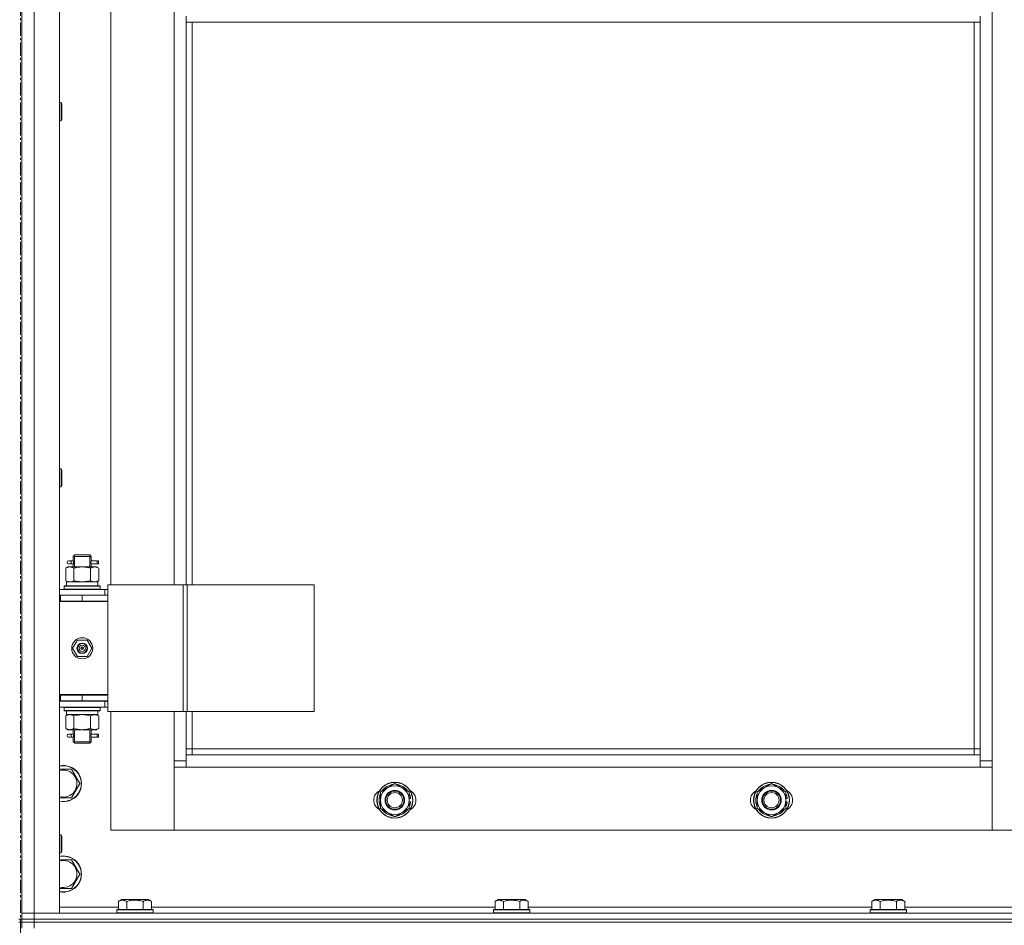
# Model space of a CAD drawing. Units: millimetres. Extents: x 0 to 30397, y -7 to 21000.
# Drawn here: x 4005 to 4658, y 14180 to 14781 of the extents above; entities that cross this region are included whole.
import ezdxf

# ---------------------------------------------------------------- set-up
doc = ezdxf.new("R2010")
doc.units = ezdxf.units.MM
doc.linetypes.add('K5LT_AXLED', pattern=[13.225, 8.725, -1.5, 1.5, -1.5])
doc.linetypes.add('K5LT_THIN', pattern=[0])
for name, color, linetype, true_color in [('OSI', 2, 'Continuous', 0xffff00), ('R', 1, 'Continuous', 0xff0000), ('WELDING', 7, 'Continuous', 0xffffff)]:
    doc.layers.add(name, color=color, linetype=linetype, true_color=true_color)

msp = doc.modelspace()

# ---------------------------------------------------------------- linework, layer by layer
at = {"layer": 'OSI', "color": 30, "linetype": 'K5LT_AXLED', "lineweight": 13, "true_color": 0xff8000}
msp.add_line((4005.24, 16564.38), (4005.24, 11337.38), dxfattribs=at)
at = {"layer": 'R', "color": 7, "linetype": 'K5LT_THIN', "lineweight": 13}
for p, q in [((4006.24, 14188.21), (4006.24, 15980.21)), ((4006.24, 15980.21), (4006.24, 14188.21)), ((4014.24, 15980.21), (4014.24, 14188.21)), ((4031.24, 15980.21), (4031.24, 14188.21)), ((4650.24, 15879.21), (4650.24, 14289.21)), ((4065.24, 15041.96), (4065.24, 14405.96)), ((4107.24, 14405.96), (4107.24, 15041.96)), ((4115.24, 14779.21), (4115.24, 14783.21)), ((4642.24, 14779.21), (4642.24, 14783.21)), ((4642.24, 14779.21), (4115.24, 14779.21)), ((4115.24, 14779.21), (4115.24, 14405.96)), ((4119.24, 14779.21), (4119.24, 14405.96)), ((4638.24, 14297.21), (4638.24, 14779.21)), ((4642.24, 14293.21), (4642.24, 14779.21)), ((4031.24, 14725.92), (4032.16, 14725.92)), ((4032.16, 14725.92), (4032.74, 14724.92)), ((4032.16, 14725.92), (4032.16, 14713.92)), ((4032.74, 14724.92), (4032.74, 14714.92)), ((4031.24, 14713.92), (4032.16, 14713.92)), ((4032.16, 14713.92), (4032.74, 14714.92)), ((4031.24, 14483.06), (4032.16, 14483.06)), ((4032.16, 14483.06), (4032.74, 14482.06)), ((4032.16, 14483.06), (4032.16, 14471.06)), ((4032.74, 14482.06), (4032.74, 14472.06)), ((4031.24, 14471.06), (4032.16, 14471.06)), ((4032.16, 14471.06), (4032.74, 14472.06)), ((4040.24, 14424.96), (4041.24, 14425.96)), ((4046.24, 14424.96), (4040.24, 14424.96)), ((4040.24, 14424.96), (4040.24, 14422.46)), ((4041.19, 14424.96), (4041.19, 14425.9)), ((4041.19, 14424.96), (4041.19, 14417.96)), ((4046.24, 14425.96), (4041.24, 14425.96)), ((4051.24, 14425.96), (4046.24, 14425.96)), ((4052.24, 14424.96), (4046.24, 14424.96)), ((4052.24, 14424.96), (4051.24, 14425.96)), ((4051.29, 14424.96), (4051.29, 14425.9)), ((4051.29, 14424.96), (4051.29, 14417.96)), ((4052.24, 14424.96), (4052.24, 14422.46)), ((4035.27, 14417.11), (4036.74, 14417.96)), ((4035.27, 14417.11), (4035.27, 14408.8)), ((4036.74, 14417.96), (4038.01, 14417.96)), ((4038.54, 14421.96), (4037.24, 14421.96)), ((4038.54, 14419.96), (4037.24, 14419.96)), ((4038.01, 14417.96), (4046.24, 14417.96)), ((4040.35, 14421.96), (4038.54, 14421.96)), ((4040.35, 14419.96), (4038.54, 14419.96)), ((4040.24, 14419.46), (4040.24, 14417.96)), ((4040.76, 14417.11), (4040.76, 14408.8)), ((4046.24, 14417.96), (4054.47, 14417.96)), ((4051.73, 14417.11), (4051.73, 14408.8)), ((4056.24, 14421.96), (4052.14, 14421.96)), ((4052.14, 14421.96), (4054.02, 14421.96)), ((4052.14, 14419.96), (4054.02, 14419.96)), ((4056.24, 14419.96), (4052.14, 14419.96)), ((4052.24, 14419.46), (4052.24, 14417.96)), ((4054.47, 14417.96), (4055.74, 14417.96)), ((4057.21, 14417.11), (4055.74, 14417.96)), ((4056.24, 14421.96), (4057.02, 14421.96)), ((4056.24, 14419.96), (4056.24, 14421.96)), ((4056.24, 14419.96), (4057.02, 14419.96)), ((4057.02, 14421.96), (4057.02, 14419.96)), ((4057.21, 14417.11), (4057.21, 14408.8)), ((4034.24, 14405.16), (4034.41, 14405.46)), ((4034.24, 14403.26), (4034.24, 14405.16)), ((4034.24, 14405.16), (4058.24, 14405.16)), ((4034.24, 14403.26), (4034.41, 14402.96)), ((4034.24, 14403.26), (4058.24, 14403.26)), ((4034.41, 14405.46), (4058.07, 14405.46)), ((4035.27, 14408.8), (4036.74, 14407.96)), ((4035.74, 14407.96), (4056.49, 14407.96)), ((4035.74, 14405.46), (4035.74, 14407.96)), ((4057.21, 14408.8), (4055.74, 14407.96)), ((4056.69, 14407.96), (4056.49, 14407.96)), ((4056.69, 14407.96), (4056.61, 14406.58)), ((4058.24, 14405.16), (4058.07, 14405.46)), ((4058.24, 14403.26), (4058.07, 14402.96)), ((4058.24, 14403.26), (4058.24, 14405.16)), ((4063.26, 14405.96), (4063.26, 14321.96)), ((4113.26, 14405.96), (4063.26, 14405.96)), ((4113.26, 14405.96), (4113.26, 14321.96)), ((4115.91, 14405.96), (4113.26, 14405.96)), ((4200.13, 14405.96), (4115.91, 14405.96)), ((4115.91, 14405.96), (4115.91, 14321.96)), ((4200.13, 14405.96), (4200.13, 14321.96)), ((4031.24, 14402.96), (4061.24, 14402.96)), ((4031.24, 14399.21), (4031.74, 14399.21)), ((4031.74, 14395.21), (4031.74, 14399.21)), ((4031.74, 14399.21), (4046.24, 14399.21)), ((4046.24, 14399.21), (4063.24, 14399.21)), ((4046.24, 14395.21), (4046.24, 14399.21)), ((4063.26, 14402.96), (4061.24, 14402.96)), ((4061.24, 14399.21), (4061.24, 14402.96)), ((4063.24, 14395.21), (4063.24, 14399.21)), ((4063.26, 14398.96), (4063.24, 14398.96)), ((4031.24, 14395.21), (4031.74, 14395.21)), ((4031.24, 14394.96), (4063.24, 14394.96)), ((4031.74, 14395.21), (4046.24, 14395.21)), ((4040.24, 14395.21), (4040.24, 14394.96)), ((4046.24, 14395.21), (4063.24, 14395.21)), ((4052.24, 14395.21), (4052.24, 14394.96)), ((4063.24, 14332.96), (4063.24, 14394.96)), ((4039.89, 14363.96), (4043.06, 14369.46)), ((4043.06, 14358.46), (4039.89, 14363.96)), ((4043.06, 14369.46), (4049.42, 14369.46)), ((4046.24, 14363.96), (4045.34, 14363.96)), ((4046.24, 14363.96), (4047.14, 14363.96)), ((4049.42, 14369.46), (4052.59, 14363.96)), ((4052.59, 14363.96), (4049.42, 14358.46)), ((4049.42, 14358.46), (4043.06, 14358.46)), ((4031.74, 14333.21), (4031.24, 14333.21)), ((4031.74, 14333.21), (4031.74, 14329.21)), ((4046.24, 14333.21), (4031.74, 14333.21)), ((4031.74, 14332.96), (4063.24, 14332.96)), ((4046.24, 14333.21), (4046.24, 14329.21)), ((4063.24, 14333.21), (4046.24, 14333.21)), ((4063.24, 14333.21), (4063.24, 14329.21)), ((4031.74, 14329.21), (4031.24, 14329.21)), ((4061.24, 14328.96), (4031.24, 14328.96)), ((4061.24, 14324.96), (4031.24, 14324.96)), ((4046.24, 14329.21), (4031.74, 14329.21)), ((4034.24, 14324.66), (4034.41, 14324.96)), ((4040.24, 14329.21), (4040.24, 14328.96)), ((4041.19, 14329.21), (4041.19, 14328.96)), ((4063.24, 14329.21), (4046.24, 14329.21)), ((4051.29, 14329.21), (4051.29, 14328.96)), ((4052.24, 14329.21), (4052.24, 14328.96)), ((4058.24, 14324.66), (4058.07, 14324.96)), ((4061.24, 14328.96), (4063.26, 14328.96)), ((4061.24, 14328.96), (4061.24, 14324.96)), ((4061.24, 14324.96), (4063.26, 14324.96)), ((4034.24, 14322.76), (4034.24, 14324.66)), ((4034.24, 14324.66), (4058.24, 14324.66)), ((4034.24, 14322.76), (4034.41, 14322.46)), ((4034.24, 14322.76), (4058.24, 14322.76)), ((4034.41, 14322.46), (4058.07, 14322.46)), ((4035.27, 14319.11), (4036.74, 14319.96)), ((4035.27, 14310.8), (4035.27, 14319.11)), ((4035.74, 14322.46), (4035.74, 14319.96)), ((4056.69, 14319.96), (4035.74, 14319.96)), ((4040.76, 14310.8), (4040.76, 14319.11)), ((4051.73, 14310.8), (4051.73, 14319.11)), ((4057.21, 14319.11), (4055.74, 14319.96)), ((4056.61, 14321.33), (4056.68, 14322.46)), ((4057.21, 14310.8), (4057.21, 14319.11)), ((4058.24, 14322.76), (4058.07, 14322.46)), ((4058.24, 14322.76), (4058.24, 14324.66)), ((4113.26, 14321.96), (4063.26, 14321.96)), ((4065.24, 14321.96), (4065.24, 14243.21)), ((4107.24, 14289.21), (4107.24, 14321.96)), ((4115.91, 14321.96), (4113.26, 14321.96)), ((4115.24, 14321.96), (4115.24, 14293.21)), ((4200.13, 14321.96), (4115.91, 14321.96)), ((4119.24, 14321.96), (4119.24, 14297.21)), ((4035.27, 14310.8), (4036.74, 14309.96)), ((4038.01, 14309.96), (4036.74, 14309.96)), ((4038.54, 14306.96), (4037.24, 14306.96)), ((4046.24, 14309.96), (4038.01, 14309.96)), ((4040.35, 14306.96), (4038.54, 14306.96)), ((4040.24, 14309.96), (4040.24, 14307.46)), ((4041.19, 14309.96), (4041.19, 14301.96)), ((4054.47, 14309.96), (4046.24, 14309.96)), ((4051.29, 14309.96), (4051.29, 14301.96)), ((4056.24, 14306.96), (4052.14, 14306.96)), ((4052.14, 14306.96), (4054.02, 14306.96)), ((4052.24, 14309.96), (4052.24, 14307.46)), ((4055.74, 14309.96), (4054.47, 14309.96)), ((4057.21, 14310.8), (4055.74, 14309.96)), ((4056.24, 14306.96), (4057.02, 14306.96)), ((4056.24, 14304.96), (4056.24, 14306.96)), ((4057.02, 14306.96), (4057.02, 14304.96)), ((4038.54, 14304.96), (4037.24, 14304.96)), ((4040.35, 14304.96), (4038.54, 14304.96)), ((4040.24, 14304.46), (4040.24, 14301.96)), ((4040.24, 14301.96), (4041.24, 14300.96)), ((4046.24, 14301.96), (4040.24, 14301.96)), ((4041.19, 14301.96), (4041.19, 14301.01)), ((4046.24, 14300.96), (4041.24, 14300.96)), ((4052.24, 14301.96), (4046.24, 14301.96)), ((4051.24, 14300.96), (4046.24, 14300.96)), ((4052.24, 14301.96), (4051.24, 14300.96)), ((4051.29, 14301.96), (4051.29, 14301.01)), ((4052.14, 14304.96), (4054.02, 14304.96)), ((4056.24, 14304.96), (4052.14, 14304.96)), ((4052.24, 14304.46), (4052.24, 14301.96)), ((4056.24, 14304.96), (4057.02, 14304.96)), ((4119.24, 14297.21), (4115.24, 14297.21)), ((4115.24, 14293.21), (4115.24, 14285.21)), ((4115.24, 14293.21), (4642.24, 14293.21)), ((4119.24, 14297.21), (4638.24, 14297.21)), ((4119.24, 14297.21), (4119.24, 14293.21)), ((4638.24, 14293.21), (4638.24, 14297.21)), ((4638.24, 14297.21), (4642.24, 14297.21)), ((4642.24, 14285.21), (4642.24, 14293.21)), ((4107.24, 14289.21), (4115.24, 14289.21)), ((4107.24, 14243.21), (4107.24, 14289.21)), ((4642.24, 14289.21), (4650.24, 14289.21)), ((4650.24, 14289.21), (4650.24, 14243.21)), ((4031.24, 14283.71), (4039.23, 14283.71)), ((4039.23, 14283.71), (4044.71, 14274.21)), ((4115.24, 14285.21), (4107.24, 14285.21)), ((4107.24, 14285.21), (4107.24, 14243.21)), ((4642.24, 14285.21), (4115.24, 14285.21)), ((4650.24, 14285.21), (4642.24, 14285.21)), ((4650.24, 14243.21), (4650.24, 14285.21)), ((4044.71, 14274.21), (4039.23, 14264.71)), ((4244.24, 14268.69), (4253.74, 14274.17)), ((4253.74, 14274.17), (4263.24, 14268.69)), ((4494.24, 14268.69), (4503.74, 14274.17)), ((4503.74, 14274.17), (4513.24, 14268.69)), ((4244.24, 14263.21), (4244.24, 14268.69)), ((4263.24, 14268.69), (4263.24, 14263.21)), ((4494.24, 14263.21), (4494.24, 14268.69)), ((4513.24, 14268.69), (4513.24, 14263.21)), ((4039.23, 14264.71), (4031.24, 14264.71)), ((4244.24, 14257.72), (4244.24, 14263.21)), ((4264.19, 14264.22), (4263.24, 14264.22)), ((4263.24, 14263.21), (4263.24, 14257.72)), ((4263.24, 14262.07), (4264.18, 14262.07)), ((4263.24, 14260.91), (4263.99, 14260.91)), ((4494.24, 14257.72), (4494.24, 14263.21)), ((4514.19, 14264.22), (4513.24, 14264.22)), ((4513.24, 14263.21), (4513.24, 14257.72)), ((4513.24, 14262.07), (4514.18, 14262.07)), ((4513.24, 14260.91), (4513.99, 14260.91)), ((4253.74, 14252.24), (4244.24, 14257.72)), ((4263.24, 14257.72), (4253.74, 14252.24)), ((4503.74, 14252.24), (4494.24, 14257.72)), ((4513.24, 14257.72), (4503.74, 14252.24)), ((4031.24, 14240.21), (4032.16, 14240.21)), ((4032.16, 14240.21), (4032.74, 14239.21)), ((4032.16, 14240.21), (4032.16, 14228.21)), ((4065.24, 14243.21), (4107.24, 14243.21)), ((4107.24, 14243.21), (4650.24, 14243.21)), ((4650.24, 14243.21), (4692.24, 14243.21)), ((4032.74, 14239.21), (4032.74, 14229.21)), ((4031.24, 14228.21), (4032.16, 14228.21)), ((4032.16, 14228.21), (4032.74, 14229.21)), ((4031.24, 14223.71), (4039.23, 14223.71)), ((4039.23, 14223.71), (4044.71, 14214.21)), ((4044.71, 14214.21), (4039.23, 14204.71)), ((4039.23, 14204.71), (4031.24, 14204.71)), ((4070.27, 14196.05), (4072.27, 14197.21)), ((4070.27, 14196.05), (4070.27, 14190.71)), ((4090.21, 14197.21), (4072.27, 14197.21)), ((4075.76, 14196.05), (4075.76, 14190.71)), ((4086.73, 14196.05), (4086.73, 14190.71)), ((4092.21, 14196.05), (4090.21, 14197.21)), ((4092.21, 14196.05), (4092.21, 14190.71)), ((4320.27, 14196.05), (4322.27, 14197.21)), ((4320.27, 14196.05), (4320.27, 14190.71)), ((4340.21, 14197.21), (4322.27, 14197.21)), ((4325.76, 14196.05), (4325.76, 14190.71)), ((4336.73, 14196.05), (4336.73, 14190.71)), ((4342.21, 14196.05), (4340.21, 14197.21)), ((4342.21, 14196.05), (4342.21, 14190.71)), ((4570.27, 14196.05), (4572.27, 14197.21)), ((4570.27, 14196.05), (4570.27, 14190.71)), ((4590.21, 14197.21), (4572.27, 14197.21)), ((4575.76, 14196.05), (4575.76, 14190.71)), ((4586.73, 14196.05), (4586.73, 14190.71)), ((4592.21, 14196.05), (4590.21, 14197.21)), ((4592.21, 14196.05), (4592.21, 14190.71)), ((4014.24, 14188.21), (4006.24, 14188.21)), ((4006.24, 14188.21), (4014.24, 14188.21)), ((4006.24, 14184.21), (4006.24, 14188.21)), ((4014.24, 14188.21), (5398.24, 14188.21)), ((4031.24, 14188.21), (4014.24, 14188.21)), ((4014.24, 14184.21), (4014.24, 14188.21)), ((4031.24, 14192.21), (4070.27, 14192.21)), ((4069.24, 14190.41), (4069.41, 14190.71)), ((4069.24, 14190.41), (4069.24, 14188.51)), ((4093.24, 14190.41), (4069.24, 14190.41)), ((4093.24, 14188.51), (4069.24, 14188.51)), ((4069.24, 14188.51), (4069.41, 14188.21)), ((4093.07, 14190.71), (4069.41, 14190.71)), ((4092.21, 14192.21), (4320.27, 14192.21)), ((4093.24, 14190.41), (4093.07, 14190.71)), ((4093.24, 14188.51), (4093.07, 14188.21)), ((4093.24, 14190.41), (4093.24, 14188.51)), ((4319.24, 14190.41), (4319.41, 14190.71)), ((4319.24, 14190.41), (4319.24, 14188.51)), ((4343.24, 14190.41), (4319.24, 14190.41)), ((4343.24, 14188.51), (4319.24, 14188.51)), ((4319.24, 14188.51), (4319.41, 14188.21)), ((4343.07, 14190.71), (4319.41, 14190.71)), ((4342.21, 14192.21), (4570.27, 14192.21)), ((4343.24, 14190.41), (4343.07, 14190.71)), ((4343.24, 14188.51), (4343.07, 14188.21)), ((4343.24, 14190.41), (4343.24, 14188.51)), ((4569.24, 14190.41), (4569.41, 14190.71)), ((4569.24, 14190.41), (4569.24, 14188.51)), ((4593.24, 14190.41), (4569.24, 14190.41)), ((4593.24, 14188.51), (4569.24, 14188.51)), ((4569.24, 14188.51), (4569.41, 14188.21)), ((4593.07, 14190.71), (4569.41, 14190.71)), ((4592.21, 14192.21), (4820.27, 14192.21)), ((4593.24, 14190.41), (4593.07, 14190.71)), ((4593.24, 14188.51), (4593.07, 14188.21)), ((4593.24, 14190.41), (4593.24, 14188.51)), ((4004.24, 14184.21), (4006.24, 14184.21)), ((4004.24, 14182.21), (4006.24, 14182.21)), ((4014.24, 14184.21), (4006.24, 14184.21)), ((4006.24, 14184.21), (4014.24, 14184.21)), ((4006.24, 14182.21), (4006.24, 14184.21)), ((4006.24, 14182.21), (4006.24, 14178.21)), ((4006.24, 14182.21), (4014.24, 14182.21)), ((4014.24, 14182.21), (4006.24, 14182.21)), ((4014.24, 14184.21), (5398.24, 14184.21)), ((4014.24, 14184.21), (5398.24, 14184.21)), ((4014.24, 14182.21), (4014.24, 14184.21)), ((5398.24, 14182.21), (4014.24, 14182.21)), ((4014.24, 14182.21), (4014.24, 14178.21)), ((4014.24, 14182.21), (5398.24, 14182.21))]:
    msp.add_line(p, q, dxfattribs=at)
for centre, radius in [((4046.24, 14363.96), 7), ((4046.24, 14363.96), 3.49), ((4046.24, 14363.96), 3.25), ((4046.24, 14363.96), 2.1), ((4253.74, 14263.21), 12), ((4253.74, 14263.21), 11.83), ((4503.74, 14263.21), 12), ((4503.74, 14263.21), 11.83), ((4253.74, 14263.21), 6.5), ((4253.74, 14263.21), 6), ((4253.74, 14263.21), 5), ((4503.74, 14263.21), 6.5), ((4503.74, 14263.21), 6), ((4503.74, 14263.21), 5)]:
    msp.add_circle(centre, radius, dxfattribs=at)
for centre, radius, start, end in [((4037.24, 14420.96), 1, 90, 270), ((4052.24, 14391.21), 4, 69.63587, 90), ((4052.24, 14391.21), 8, 27.95319, 30), ((4046.24, 14363.96), 3.19, 0, 180), ((4046.24, 14363.96), 3.19, 180, 0), ((4046.24, 14363.96), 0.9, 0, 180), ((4046.24, 14363.96), 0.9, 180, 0), ((4037.24, 14305.96), 1, 90, 270), ((4033.74, 14274.21), 12, 257.9753, 102.0247), ((4033.74, 14274.21), 11.83, 257.79651, 102.20349), ((4033.74, 14274.21), 8.97, 253.8216, 106.1784), ((4253.74, 14263.21), 9.5, 0, 180), ((4253.74, 14263.21), 10.5, 94.79123, 145.20877), ((4253.74, 14263.21), 10.5, 34.79125, 85.20877), ((4503.74, 14263.21), 9.5, 0, 180), ((4503.74, 14263.21), 10.5, 94.79123, 145.20877), ((4503.74, 14263.21), 10.5, 34.79125, 85.20877), ((4246.74, 14263.21), 7, 117.99456, 242.00544), ((4253.74, 14263.21), 10.5, 154.79123, 205.20877), ((4253.74, 14263.21), 10.5, 5.53239, 25.20877), ((4260.74, 14263.21), 7, 297.99456, 62.00544), ((4496.74, 14263.21), 7, 117.99456, 242.00544), ((4503.74, 14263.21), 10.5, 154.79123, 205.20877), ((4503.74, 14263.21), 10.5, 5.53239, 25.20877), ((4510.74, 14263.21), 7, 297.99456, 62.00544), ((4253.74, 14263.21), 9.5, 180, 0), ((4253.74, 14263.21), 10.5, 334.79123, 347.35895), ((4253.74, 14263.21), 10.5, 347.35895, 353.81052), ((4503.74, 14263.21), 9.5, 180, 0), ((4503.74, 14263.21), 10.5, 334.79123, 347.35895), ((4503.74, 14263.21), 10.5, 347.35895, 353.81052), ((4253.74, 14263.21), 10.5, 214.79123, 265.20875), ((4253.74, 14263.21), 10.5, 274.79123, 325.20877), ((4503.74, 14263.21), 10.5, 214.79123, 265.20875), ((4503.74, 14263.21), 10.5, 274.79123, 325.20877), ((4033.74, 14214.21), 12, 257.9753, 102.0247), ((4033.74, 14214.21), 11.83, 257.79651, 102.20349), ((4033.74, 14214.21), 8.97, 253.8216, 106.1784)]:
    msp.add_arc(centre, radius, start, end, dxfattribs=at)
for centre, major_axis, ratio, start_param, end_param in [((4038.54, 14420.96), (0, -1), 0.301552, 0, 3.141593), ((4046.24, 14403.03), (0, 22.52), 0.466308, -1.46277, -1.350168), ((4046.24, 14317.78), (0, -22.52), 0.466308, 1.667355, 1.779747), ((4038.54, 14305.96), (0, -1), 0.301552, 0, 3.141593)]:
    msp.add_ellipse(centre, major_axis=major_axis, ratio=ratio, start_param=start_param, end_param=end_param, dxfattribs=at)
at = {"layer": 'WELDING', "color": 7, "linetype": 'K5LT_THIN', "lineweight": 13}
for p, q in [((4040.43, 14420.96), (4040.25, 14422.4)), ((4040.25, 14422.4), (4040.32, 14422.1)), ((4040.25, 14419.48), (4040.41, 14420.45)), ((4040.35, 14419.95), (4040.25, 14419.48)), ((4040.32, 14422.1), (4040.35, 14421.96)), ((4040.41, 14420.45), (4040.43, 14420.96)), ((4052.07, 14421.46), (4052.05, 14420.96)), ((4052.05, 14420.96), (4052.23, 14419.51)), ((4052.24, 14422.43), (4052.07, 14421.46)), ((4052.14, 14421.96), (4052.24, 14422.43)), ((4052.16, 14419.81), (4052.14, 14419.96)), ((4052.23, 14419.51), (4052.16, 14419.81)), ((4040.76, 14408.8), (4046.24, 14407.96)), ((4046.24, 14407.96), (4051.62, 14408.77)), ((4051.62, 14408.77), (4051.73, 14408.8)), ((4040.83, 14319.13), (4040.76, 14319.11)), ((4046.24, 14319.96), (4040.83, 14319.13)), ((4051.73, 14319.11), (4046.24, 14319.96)), ((4040.43, 14305.96), (4040.25, 14307.4)), ((4040.25, 14307.4), (4040.32, 14307.1)), ((4040.25, 14304.48), (4040.41, 14305.45)), ((4040.32, 14307.1), (4040.35, 14306.96)), ((4040.41, 14305.45), (4040.43, 14305.96)), ((4052.07, 14306.46), (4052.05, 14305.96)), ((4052.05, 14305.96), (4052.23, 14304.51)), ((4052.24, 14307.43), (4052.07, 14306.46)), ((4052.14, 14306.96), (4052.24, 14307.43)), ((4040.35, 14304.95), (4040.25, 14304.48)), ((4052.16, 14304.81), (4052.14, 14304.96)), ((4052.23, 14304.51), (4052.16, 14304.81))]:
    msp.add_line(p, q, dxfattribs=at)
for points, knots in [([(4038.01, 14417.96), (4037.89, 14417.96), (4037.64, 14417.94), (4037.27, 14417.89), (4036.9, 14417.81), (4036.44, 14417.67), (4035.9, 14417.45), (4035.47, 14417.22), (4035.27, 14417.11)], [0, 0, 0, 0, 1.192024, 2.404251, 3.60809, 4.765234, 6.955738, 9, 9, 9, 9]), ([(4040.76, 14417.11), (4040.47, 14417.27), (4040.03, 14417.5), (4039.47, 14417.71), (4039.08, 14417.82), (4038.73, 14417.9), (4038.37, 14417.94), (4038.13, 14417.96), (4038.01, 14417.96)], [0, 0, 0, 0, 2.905563, 4.375924, 5.511195, 6.679161, 7.850161, 9, 9, 9, 9]), ([(4046.24, 14417.96), (4045.99, 14417.96), (4045.49, 14417.94), (4044.75, 14417.89), (4044.02, 14417.81), (4043.09, 14417.67), (4042.01, 14417.45), (4041.16, 14417.22), (4040.76, 14417.11)], [0, 0, 0, 0, 1.192024, 2.404251, 3.60809, 4.765234, 6.955738, 9, 9, 9, 9]), ([(4051.73, 14417.11), (4051.15, 14417.27), (4050.28, 14417.5), (4049.16, 14417.71), (4048.38, 14417.82), (4047.67, 14417.9), (4046.95, 14417.94), (4046.48, 14417.96), (4046.24, 14417.96)], [0, 0, 0, 0, 2.905563, 4.375924, 5.511195, 6.679161, 7.850161, 9, 9, 9, 9]), ([(4054.47, 14417.96), (4054.34, 14417.96), (4054.09, 14417.94), (4053.72, 14417.89), (4053.36, 14417.81), (4052.89, 14417.67), (4052.35, 14417.45), (4051.93, 14417.22), (4051.73, 14417.11)], [0, 0, 0, 0, 1.192024, 2.404251, 3.60809, 4.765234, 6.955738, 9, 9, 9, 9]), ([(4057.21, 14417.11), (4056.92, 14417.27), (4056.49, 14417.5), (4055.93, 14417.71), (4055.54, 14417.82), (4055.18, 14417.9), (4054.82, 14417.94), (4054.59, 14417.96), (4054.47, 14417.96)], [0, 0, 0, 0, 2.905563, 4.375924, 5.511195, 6.679161, 7.850161, 9, 9, 9, 9]), ([(4035.27, 14408.8), (4035.59, 14408.62), (4036.06, 14408.38), (4036.64, 14408.17), (4036.98, 14408.08), (4037.28, 14408.02), (4037.59, 14407.97), (4037.89, 14407.95), (4038.2, 14407.96), (4038.5, 14407.98), (4038.84, 14408.03), (4039.25, 14408.13), (4039.91, 14408.36), (4040.42, 14408.61), (4040.76, 14408.8)], [0, 0, 0, 0, 2.72415, 3.912285, 4.716446, 5.530362, 6.353984, 7.180289, 7.997717, 8.810544, 9.605533, 10.761675, 12.184093, 15, 15, 15, 15]), ([(4051.73, 14408.8), (4051.97, 14408.66), (4052.4, 14408.44), (4053.01, 14408.2), (4053.51, 14408.06), (4054, 14407.97), (4054.3, 14407.96), (4054.47, 14407.96)], [0, 0, 0, 0, 2.217775, 3.830428, 5.353122, 6.582558, 8, 8, 8, 8]), ([(4054.47, 14407.96), (4054.63, 14407.96), (4054.9, 14407.97), (4055.28, 14408.03), (4055.56, 14408.1), (4055.97, 14408.21), (4056.5, 14408.42), (4056.97, 14408.67), (4057.21, 14408.8)], [0, 0, 0, 0, 1.548206, 2.616755, 3.724998, 4.291764, 6.613357, 9, 9, 9, 9]), ([(4040.76, 14319.11), (4040.43, 14319.29), (4039.96, 14319.53), (4039.39, 14319.74), (4039.04, 14319.83), (4038.74, 14319.89), (4038.44, 14319.94), (4038.13, 14319.96), (4037.83, 14319.95), (4037.53, 14319.93), (4037.19, 14319.88), (4036.77, 14319.78), (4036.11, 14319.55), (4035.61, 14319.3), (4035.27, 14319.11)], [0, 0, 0, 0, 2.72415, 3.912285, 4.716446, 5.530362, 6.353984, 7.180289, 7.997717, 8.810544, 9.605533, 10.761675, 12.184093, 15, 15, 15, 15]), ([(4057.21, 14319.11), (4056.89, 14319.29), (4056.42, 14319.53), (4055.84, 14319.74), (4055.5, 14319.83), (4055.2, 14319.89), (4054.89, 14319.94), (4054.59, 14319.96), (4054.28, 14319.95), (4053.98, 14319.93), (4053.64, 14319.88), (4053.23, 14319.78), (4052.57, 14319.55), (4052.06, 14319.3), (4051.73, 14319.11)], [0, 0, 0, 0, 2.72415, 3.912285, 4.716446, 5.530362, 6.353984, 7.180289, 7.997717, 8.810544, 9.605533, 10.761675, 12.184093, 15, 15, 15, 15]), ([(4035.27, 14310.8), (4035.56, 14310.64), (4036, 14310.41), (4036.56, 14310.2), (4036.94, 14310.09), (4037.3, 14310.01), (4037.66, 14309.97), (4037.9, 14309.96), (4038.01, 14309.96)], [0, 0, 0, 0, 2.905563, 4.375924, 5.511195, 6.679161, 7.850161, 9, 9, 9, 9]), ([(4038.01, 14309.96), (4038.14, 14309.96), (4038.39, 14309.97), (4038.76, 14310.02), (4039.12, 14310.1), (4039.59, 14310.24), (4040.13, 14310.46), (4040.55, 14310.69), (4040.76, 14310.8)], [0, 0, 0, 0, 1.192024, 2.404251, 3.60809, 4.765234, 6.955738, 9, 9, 9, 9]), ([(4040.76, 14310.8), (4041.25, 14310.66), (4042.11, 14310.44), (4043.21, 14310.22), (4044.1, 14310.09), (4044.9, 14310), (4045.64, 14309.96), (4046.08, 14309.96), (4046.24, 14309.96)], [0, 0, 0, 0, 2.494996, 4.309231, 5.453284, 6.859164, 8.206766, 9, 9, 9, 9]), ([(4046.24, 14309.96), (4046.56, 14309.96), (4047.1, 14309.97), (4047.87, 14310.03), (4048.43, 14310.1), (4049.24, 14310.21), (4050.31, 14310.42), (4051.25, 14310.67), (4051.73, 14310.8)], [0, 0, 0, 0, 1.548206, 2.616755, 3.724998, 4.291764, 6.613357, 9, 9, 9, 9]), ([(4051.73, 14310.8), (4052.01, 14310.64), (4052.45, 14310.41), (4053.01, 14310.2), (4053.4, 14310.09), (4053.75, 14310.01), (4054.11, 14309.97), (4054.35, 14309.96), (4054.47, 14309.96)], [0, 0, 0, 0, 2.905563, 4.375924, 5.511195, 6.679161, 7.850161, 9, 9, 9, 9]), ([(4054.47, 14309.96), (4054.59, 14309.96), (4054.84, 14309.97), (4055.21, 14310.02), (4055.58, 14310.1), (4056.04, 14310.24), (4056.58, 14310.46), (4057.01, 14310.69), (4057.21, 14310.8)], [0, 0, 0, 0, 1.192024, 2.404251, 3.60809, 4.765234, 6.955738, 9, 9, 9, 9]), ([(4075.76, 14196.05), (4075.45, 14196.23), (4075.01, 14196.45), (4074.45, 14196.66), (4074.09, 14196.76), (4073.79, 14196.83), (4073.5, 14196.87), (4073.21, 14196.9), (4072.9, 14196.9), (4072.59, 14196.88), (4072.27, 14196.84), (4071.89, 14196.76), (4071.39, 14196.6), (4070.83, 14196.36), (4070.44, 14196.15), (4070.27, 14196.05)], [0, 0, 0, 0, 2.704026, 3.977567, 4.913586, 5.783319, 6.583675, 7.42636, 8.303602, 9.201828, 10.1214, 11.060865, 12.506598, 14.484694, 16, 16, 16, 16]), ([(4086.73, 14196.05), (4086.19, 14196.21), (4085.3, 14196.44), (4084.18, 14196.65), (4083.4, 14196.76), (4082.8, 14196.83), (4082.22, 14196.87), (4081.63, 14196.9), (4081.02, 14196.9), (4080.4, 14196.88), (4079.76, 14196.84), (4079.11, 14196.77), (4078.34, 14196.66), (4077.21, 14196.44), (4076.31, 14196.21), (4075.76, 14196.05)], [0, 0, 0, 0, 2.400934, 3.977567, 4.913586, 5.783319, 6.583675, 7.42636, 8.303602, 9.201828, 10.1214, 11.060865, 12.021818, 13.488338, 16, 16, 16, 16]), ([(4092.21, 14196.05), (4091.91, 14196.23), (4091.46, 14196.45), (4090.9, 14196.66), (4090.55, 14196.76), (4090.25, 14196.83), (4089.96, 14196.87), (4089.66, 14196.9), (4089.36, 14196.9), (4089.05, 14196.88), (4088.73, 14196.84), (4088.35, 14196.76), (4087.85, 14196.6), (4087.28, 14196.36), (4086.89, 14196.15), (4086.73, 14196.05)], [0, 0, 0, 0, 2.704026, 3.977567, 4.913586, 5.783319, 6.583675, 7.42636, 8.303602, 9.201828, 10.1214, 11.060865, 12.506598, 14.484694, 16, 16, 16, 16]), ([(4325.76, 14196.05), (4325.45, 14196.23), (4325.01, 14196.45), (4324.45, 14196.66), (4324.09, 14196.76), (4323.79, 14196.83), (4323.5, 14196.87), (4323.21, 14196.9), (4322.9, 14196.9), (4322.59, 14196.88), (4322.27, 14196.84), (4321.89, 14196.76), (4321.39, 14196.6), (4320.83, 14196.36), (4320.44, 14196.15), (4320.27, 14196.05)], [0, 0, 0, 0, 2.704026, 3.977567, 4.913586, 5.783319, 6.583675, 7.42636, 8.303602, 9.201828, 10.1214, 11.060865, 12.506598, 14.484694, 16, 16, 16, 16]), ([(4336.73, 14196.05), (4336.19, 14196.21), (4335.3, 14196.44), (4334.18, 14196.65), (4333.4, 14196.76), (4332.8, 14196.83), (4332.22, 14196.87), (4331.63, 14196.9), (4331.02, 14196.9), (4330.4, 14196.88), (4329.76, 14196.84), (4329.11, 14196.77), (4328.34, 14196.66), (4327.21, 14196.44), (4326.31, 14196.21), (4325.76, 14196.05)], [0, 0, 0, 0, 2.400934, 3.977567, 4.913586, 5.783319, 6.583675, 7.42636, 8.303602, 9.201828, 10.1214, 11.060865, 12.021818, 13.488338, 16, 16, 16, 16]), ([(4342.21, 14196.05), (4341.91, 14196.23), (4341.46, 14196.45), (4340.9, 14196.66), (4340.55, 14196.76), (4340.25, 14196.83), (4339.96, 14196.87), (4339.66, 14196.9), (4339.36, 14196.9), (4339.05, 14196.88), (4338.73, 14196.84), (4338.35, 14196.76), (4337.85, 14196.6), (4337.28, 14196.36), (4336.89, 14196.15), (4336.73, 14196.05)], [0, 0, 0, 0, 2.704026, 3.977567, 4.913586, 5.783319, 6.583675, 7.42636, 8.303602, 9.201828, 10.1214, 11.060865, 12.506598, 14.484694, 16, 16, 16, 16]), ([(4575.76, 14196.05), (4575.45, 14196.23), (4575.01, 14196.45), (4574.45, 14196.66), (4574.09, 14196.76), (4573.79, 14196.83), (4573.5, 14196.87), (4573.21, 14196.9), (4572.9, 14196.9), (4572.59, 14196.88), (4572.27, 14196.84), (4571.89, 14196.76), (4571.39, 14196.6), (4570.83, 14196.36), (4570.44, 14196.15), (4570.27, 14196.05)], [0, 0, 0, 0, 2.704026, 3.977567, 4.913586, 5.783319, 6.583675, 7.42636, 8.303602, 9.201828, 10.1214, 11.060865, 12.506598, 14.484694, 16, 16, 16, 16]), ([(4586.73, 14196.05), (4586.19, 14196.21), (4585.3, 14196.44), (4584.18, 14196.65), (4583.4, 14196.76), (4582.8, 14196.83), (4582.22, 14196.87), (4581.63, 14196.9), (4581.02, 14196.9), (4580.4, 14196.88), (4579.76, 14196.84), (4579.11, 14196.77), (4578.34, 14196.66), (4577.21, 14196.44), (4576.31, 14196.21), (4575.76, 14196.05)], [0, 0, 0, 0, 2.400934, 3.977567, 4.913586, 5.783319, 6.583675, 7.42636, 8.303602, 9.201828, 10.1214, 11.060865, 12.021818, 13.488338, 16, 16, 16, 16]), ([(4592.21, 14196.05), (4591.91, 14196.23), (4591.46, 14196.45), (4590.9, 14196.66), (4590.55, 14196.76), (4590.25, 14196.83), (4589.96, 14196.87), (4589.66, 14196.9), (4589.36, 14196.9), (4589.05, 14196.88), (4588.73, 14196.84), (4588.35, 14196.76), (4587.85, 14196.6), (4587.28, 14196.36), (4586.89, 14196.15), (4586.73, 14196.05)], [0, 0, 0, 0, 2.704026, 3.977567, 4.913586, 5.783319, 6.583675, 7.42636, 8.303602, 9.201828, 10.1214, 11.060865, 12.506598, 14.484694, 16, 16, 16, 16])]:
    msp.add_open_spline(points, degree=3, knots=knots, dxfattribs=at)

doc.saveas('drawing.dxf')
